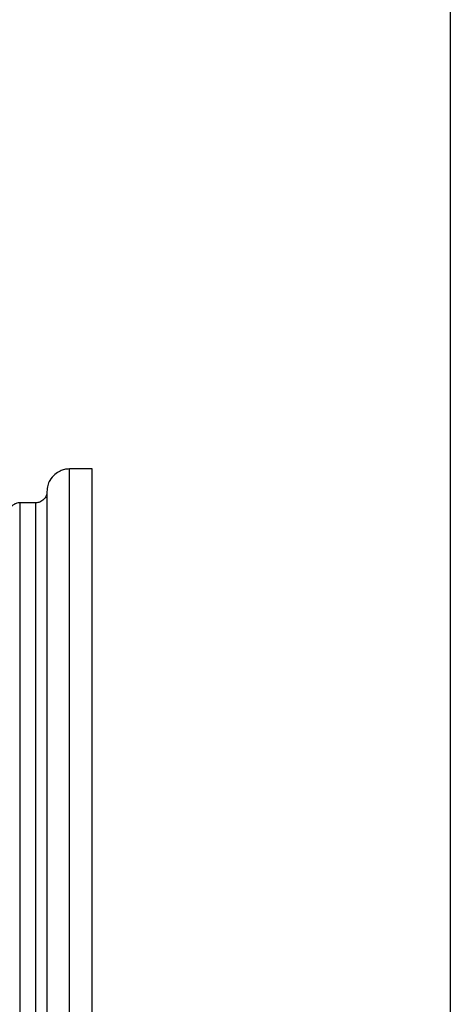
# Model space of a CAD drawing. Units: inches. Extents: x 13.2 to 21.7, y 4.4 to 15.4.
# Drawn here: x 20.2 to 21.7, y 6.4 to 9.8 of the extents above; entities that cross this region are included whole.
import ezdxf

# ---------------------------------------------------------------- set-up
doc = ezdxf.new("R2010")
doc.units = ezdxf.units.IN
doc.header["$MEASUREMENT"] = 0
doc.layers.add('Template', color=7, linetype='Continuous')

msp = doc.modelspace()

# ---------------------------------------------------------------- linework, layer by layer
for p, q in [((20.4193, 8.2159), (20.3405, 8.2159)), ((20.3405, 7.1136), (20.3405, 8.2159)), ((20.2224, 8.0978), (20.1669, 8.0978)), ((20.3405, 6.0112), (20.3405, 7.1136))]:
    msp.add_line(p, q)
at = {"flags": 128}
for points in [[(20.1669, 8.0978), (20.1669, 8.0959), (20.1669, 8.0901), (20.1669, 8.0804), (20.1669, 8.0669), (20.1669, 8.0496), (20.1669, 8.0287), (20.1669, 8.0041), (20.1669, 7.9761), (20.1669, 7.9446), (20.1669, 7.9098), (20.1669, 7.8719), (20.1669, 7.8311), (20.1669, 7.7873), (20.1669, 7.741), (20.1669, 7.6921), (20.1669, 7.641), (20.1669, 7.5877), (20.1669, 7.5326), (20.1669, 7.4759), (20.1669, 7.4177), (20.1669, 7.3583), (20.1669, 7.298), (20.1669, 7.2369), (20.1669, 7.1754), (20.1669, 7.1136)], [(20.1669, 7.1136), (20.1669, 7.0518), (20.1669, 6.9902), (20.1669, 6.9291), (20.1669, 6.8688), (20.1669, 6.8094), (20.1669, 6.7512), (20.1669, 6.6945), (20.1669, 6.6394), (20.1669, 6.5862), (20.1669, 6.535), (20.1669, 6.4862), (20.1669, 6.4398), (20.1669, 6.3961), (20.1669, 6.3552), (20.1669, 6.3173)]]:
    msp.add_lwpolyline(points, dxfattribs=at)
for points, knots in [([(20.3405, 8.2159), (20.3344, 8.2155), (20.323, 8.2148), (20.3054, 8.2084), (20.287, 8.1968), (20.2724, 8.1789), (20.2634, 8.1579), (20.2623, 8.1443), (20.2618, 8.1372)], [0, 0, 0, 0, 0.148775, 0.276389, 0.450217, 0.672079, 0.82661, 1, 1, 1, 1]), ([(20.4192, 7.1136), (20.4192, 7.1857), (20.4192, 7.2579), (20.4192, 7.3994), (20.4192, 7.4688), (20.4192, 7.6021), (20.4192, 7.666), (20.4192, 7.786), (20.4192, 7.842), (20.4192, 7.9441), (20.4192, 7.9901), (20.4192, 8.0702), (20.4192, 8.1044), (20.4192, 8.1596), (20.4192, 8.1807), (20.4192, 8.2088), (20.4192, 8.2159), (20.4192, 8.2159)], [0, 0, 0, 0, 0.125, 0.125, 0.25, 0.25, 0.375, 0.375, 0.5, 0.5, 0.625, 0.625, 0.75, 0.75, 0.875, 0.875, 1, 1, 1, 1]), ([(20.2618, 8.1372), (20.2612, 8.1322), (20.2604, 8.1246), (20.2555, 8.1155), (20.2504, 8.1091), (20.2441, 8.1041), (20.235, 8.0992), (20.2274, 8.0983), (20.2224, 8.0978)], [0, 0, 0, 0, 0.239458, 0.368361, 0.5, 0.631639, 0.760543, 1, 1, 1, 1]), ([(20.2618, 8.1372), (20.2618, 8.1372), (20.2618, 8.1264), (20.2618, 8.085), (20.2618, 8.0545), (20.2618, 7.979), (20.2618, 7.934), (20.2618, 7.8356), (20.2618, 7.7823), (20.2618, 7.6731), (20.2618, 7.6173), (20.2618, 7.507), (20.2618, 7.4526), (20.2618, 7.3478), (20.2618, 7.2973), (20.2618, 7.2016), (20.2618, 7.1562), (20.2618, 7.1136)], [0, 0, 0, 0, 0.125, 0.125, 0.25, 0.25, 0.375, 0.375, 0.5, 0.5, 0.625, 0.625, 0.75, 0.75, 0.875, 0.875, 1, 1, 1, 1]), ([(20.1669, 8.0978), (20.1635, 8.0976), (20.1567, 8.0971), (20.147, 8.0929), (20.1386, 8.0866), (20.1347, 8.0808), (20.1328, 8.078)], [0, 0, 0, 0, 0.245642, 0.5, 0.754359, 1, 1, 1, 1]), ([(20.2224, 8.0978), (20.2224, 8.0978), (20.2224, 8.0874), (20.2224, 8.0477), (20.2224, 8.0184), (20.2224, 7.9457), (20.2224, 7.9024), (20.2224, 7.8078), (20.2224, 7.7566), (20.2224, 7.6516), (20.2224, 7.5979), (20.2224, 7.4919), (20.2224, 7.4396), (20.2224, 7.3388), (20.2224, 7.2903), (20.2224, 7.1982), (20.2224, 7.1546), (20.2224, 7.1136)], [0, 0, 0, 0, 0.125, 0.125, 0.25, 0.25, 0.375, 0.375, 0.5, 0.5, 0.625, 0.625, 0.75, 0.75, 0.875, 0.875, 1, 1, 1, 1]), ([(20.2224, 7.1136), (20.2224, 7.0726), (20.2224, 7.029), (20.2224, 6.9369), (20.2224, 6.8884), (20.2224, 6.7876), (20.2224, 6.7353), (20.2224, 6.6293), (20.2224, 6.5755), (20.2224, 6.4705), (20.2224, 6.4193), (20.2224, 6.3247), (20.2224, 6.2814), (20.2224, 6.2088), (20.2224, 6.1795), (20.2224, 6.1397), (20.2224, 6.1293), (20.2224, 6.1293)], [0, 0, 0, 0, 0.125, 0.125, 0.25, 0.25, 0.375, 0.375, 0.5, 0.5, 0.625, 0.625, 0.75, 0.75, 0.875, 0.875, 1, 1, 1, 1]), ([(20.2618, 7.1136), (20.2618, 7.0709), (20.2618, 7.0256), (20.2618, 6.9298), (20.2618, 6.8794), (20.2618, 6.7745), (20.2618, 6.7202), (20.2618, 6.6099), (20.2618, 6.554), (20.2618, 6.4448), (20.2618, 6.3915), (20.2618, 6.2932), (20.2618, 6.2482), (20.2618, 6.1726), (20.2618, 6.1421), (20.2618, 6.1008), (20.2618, 6.0899), (20.2618, 6.0899)], [0, 0, 0, 0, 0.125, 0.125, 0.25, 0.25, 0.375, 0.375, 0.5, 0.5, 0.625, 0.625, 0.75, 0.75, 0.875, 0.875, 1, 1, 1, 1]), ([(20.4192, 6.0112), (20.4192, 6.0112), (20.4192, 6.0183), (20.4192, 6.0465), (20.4192, 6.0675), (20.4192, 6.1227), (20.4192, 6.1569), (20.4192, 6.2371), (20.4192, 6.2831), (20.4192, 6.3851), (20.4192, 6.4411), (20.4192, 6.5611), (20.4192, 6.6251), (20.4192, 6.7584), (20.4192, 6.8277), (20.4192, 6.9693), (20.4192, 7.0414), (20.4192, 7.1136)], [0, 0, 0, 0, 0.125, 0.125, 0.25, 0.25, 0.375, 0.375, 0.5, 0.5, 0.625, 0.625, 0.75, 0.75, 0.875, 0.875, 1, 1, 1, 1])]:
    msp.add_open_spline(points, degree=3, knots=knots)
at = {"layer": 'Template'}
msp.add_line((21.6659, 15.4262), (21.6659, 4.4262), dxfattribs=at)

doc.saveas('drawing.dxf')
